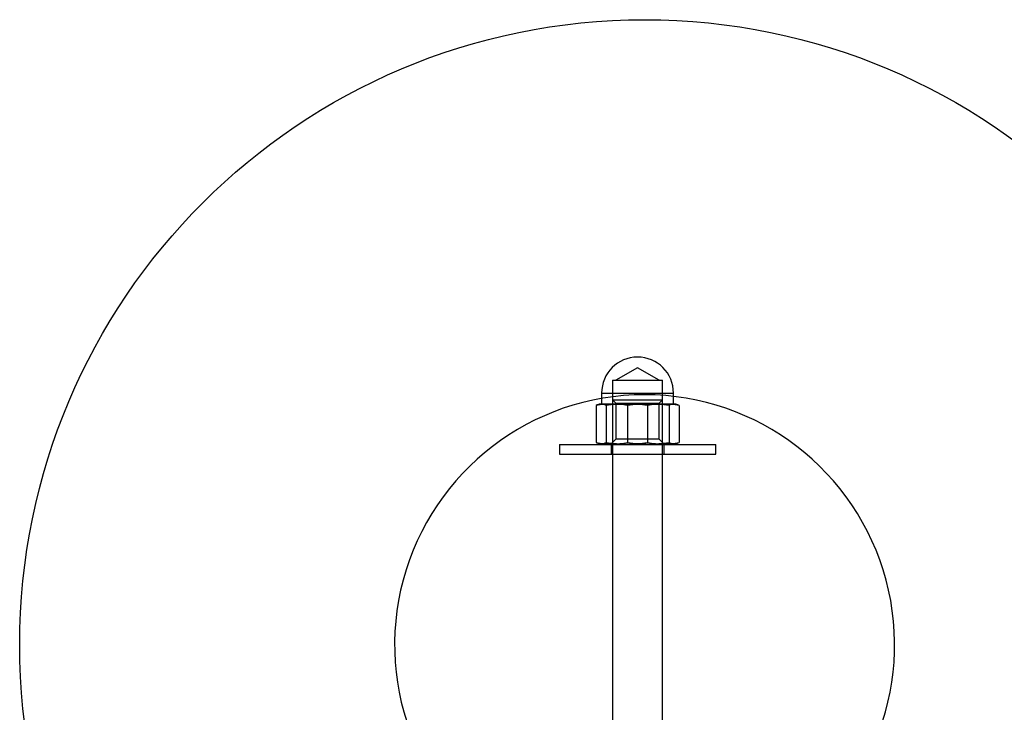
# Model space of a CAD drawing. Units: millimetres. Extents: x 196 to 21509, y 465 to 34170.
# Drawn here: x 10822 to 11137, y 14289 to 14511 of the extents above; entities that cross this region are included whole.
import ezdxf

# ---------------------------------------------------------------- set-up
doc = ezdxf.new("R2010")
doc.units = ezdxf.units.MM

msp = doc.modelspace()

# ---------------------------------------------------------------- linework, layer by layer
at = {"color": 7, "linetype": 'Continuous'}
for p, q in [((11012.0798, 14395.4386), (11012.0798, 14389.2211)), ((11012.0817, 14395.4386), (11028.0794, 14395.4386)), ((11013.1634, 14395.4386), (11026.9961, 14395.4386)), ((11028.0798, 14389.2211), (11028.0798, 14395.4386)), ((11008.5798, 14391.3586), (11008.5798, 14387.8586)), ((11008.5799, 14391.3586), (11031.5797, 14391.3586)), ((11012.0798, 14391.3586), (11012.0798, 14177.3586)), ((11012.0959, 14391.3586), (11028.0637, 14391.3586)), ((11028.0798, 14177.3586), (11028.0798, 14391.3586)), ((11031.5798, 14387.8586), (11031.5798, 14391.3586)), ((11008.0798, 14387.8586), (11007.7467, 14387.7694)), ((11011.85, 14387.8586), (11008.0829, 14387.8586)), ((11016.6314, 14387.8586), (11008.4016, 14387.8586)), ((11031.5798, 14387.8586), (11008.5798, 14387.8586)), ((11011.85, 14387.8586), (11023.5282, 14387.8586)), ((11012.0798, 14389.2211), (11013.1623, 14388.1386)), ((11012.0817, 14389.2211), (11028.0794, 14389.2211)), ((11013.1623, 14388.1386), (11013.1623, 14376.5911)), ((11013.1634, 14388.1386), (11026.9961, 14388.1386)), ((11028.3095, 14387.8586), (11016.6314, 14387.8586)), ((11023.5282, 14387.8586), (11031.758, 14387.8586)), ((11026.9973, 14388.1386), (11028.0798, 14389.2211)), ((11026.9973, 14376.5911), (11026.9973, 14388.1386)), ((11028.3095, 14387.8586), (11032.0767, 14387.8586)), ((11032.4128, 14387.7694), (11032.0798, 14387.8586)), ((11006.8078, 14387.3612), (11006.8078, 14375.557)), ((11009.9954, 14387.3612), (11009.9954, 14375.557)), ((11016.8922, 14387.3612), (11016.8922, 14375.557)), ((11023.2673, 14387.3612), (11023.2673, 14375.557)), ((11030.1642, 14387.3612), (11030.1642, 14375.557)), ((11033.3517, 14387.3612), (11033.3517, 14375.557)), ((11007.7484, 14375.1484), (11008.8298, 14374.8586)), ((11013.1623, 14376.5911), (11011.4298, 14374.8586)), ((11026.9961, 14376.5911), (11013.1634, 14376.5911)), ((11028.7298, 14374.8586), (11026.9973, 14376.5911)), ((11031.3298, 14374.8586), (11032.4112, 14375.1484)), ((10995.0798, 14374.8586), (10995.0798, 14371.8586)), ((10995.0812, 14374.8586), (11045.0784, 14374.8586)), ((11008.8315, 14374.8586), (11031.3293, 14374.8586)), ((11011.4334, 14374.8586), (11028.7298, 14374.8586)), ((11011.5798, 14374.8586), (11011.5798, 14371.8586)), ((11011.5798, 14374.8586), (11028.5747, 14374.8586)), ((11028.5798, 14371.8586), (11028.5798, 14374.8586)), ((11045.0798, 14371.8586), (11045.0798, 14374.8586)), ((10995.0812, 14371.8586), (11045.0784, 14371.8586)), ((11011.5798, 14371.8586), (11028.5747, 14371.8586))]:
    msp.add_line(p, q, dxfattribs=at)
at = {"color": 7, "linetype": 'Continuous', "flags": 128}
msp.add_lwpolyline([(11026.9973, 14395.4386), (11020.0798, 14399.4324), (11013.1623, 14395.4386)], dxfattribs=at)
at = {"color": 7, "linetype": 'Continuous'}
msp.add_circle((11022.3391, 14310.8219), 200, dxfattribs=at)
msp.add_circle((11022.3391, 14310.8219), 200, dxfattribs=at)
for centre, radius, start, end in [((11020.0798, 14391.3586), 11.5, 0, 180), ((11022.3391, 14310.8219), 80, 300, 240), ((11022.3391, 14310.8219), 80, 300, 240), ((11012.0294, 14360.2367), 27.6225, 90.371955, 100.896595), ((11008.5181, 14384.6834), 3.1773, 92.100755, 122.566739), ((11008.2852, 14384.6834), 3.1773, 57.433261, 87.899245), ((11016.8524, 14340.3973), 47.4618, 90.266792, 98.306785), ((11011.6707, 14360.2367), 27.6225, 79.103405, 89.628045), ((11016.4083, 14340.3697), 47.4895, 81.695555, 89.730867), ((11023.7492, 14340.3973), 47.4618, 90.266792, 98.306785), ((11028.4889, 14360.2367), 27.6225, 90.371955, 100.896595), ((11023.3051, 14340.3697), 47.4895, 81.695555, 89.730867), ((11028.1302, 14360.2367), 27.6225, 79.103405, 89.628045), ((11031.8744, 14384.6834), 3.1773, 92.100755, 122.566739), ((11031.6415, 14384.6834), 3.1773, 57.433261, 87.899245), ((11011.85, 14401.3917), 26.3222, 258.955963, 281.044037), ((11008.4016, 14377.9702), 2.892, 236.556268, 303.443732), ((11016.8491, 14422.4878), 47.4287, 261.691369, 269.736989), ((11016.4117, 14422.5141), 47.4549, 270.265244, 278.306399), ((11023.7459, 14422.4878), 47.4287, 261.691369, 269.736989), ((11028.3095, 14401.3917), 26.3222, 258.955963, 281.044037), ((11023.3085, 14422.5141), 47.4549, 270.265244, 278.306399), ((11031.758, 14377.9702), 2.892, 236.556268, 303.443732)]:
    msp.add_arc(centre, radius, start, end, dxfattribs=at)

doc.saveas('drawing.dxf')
